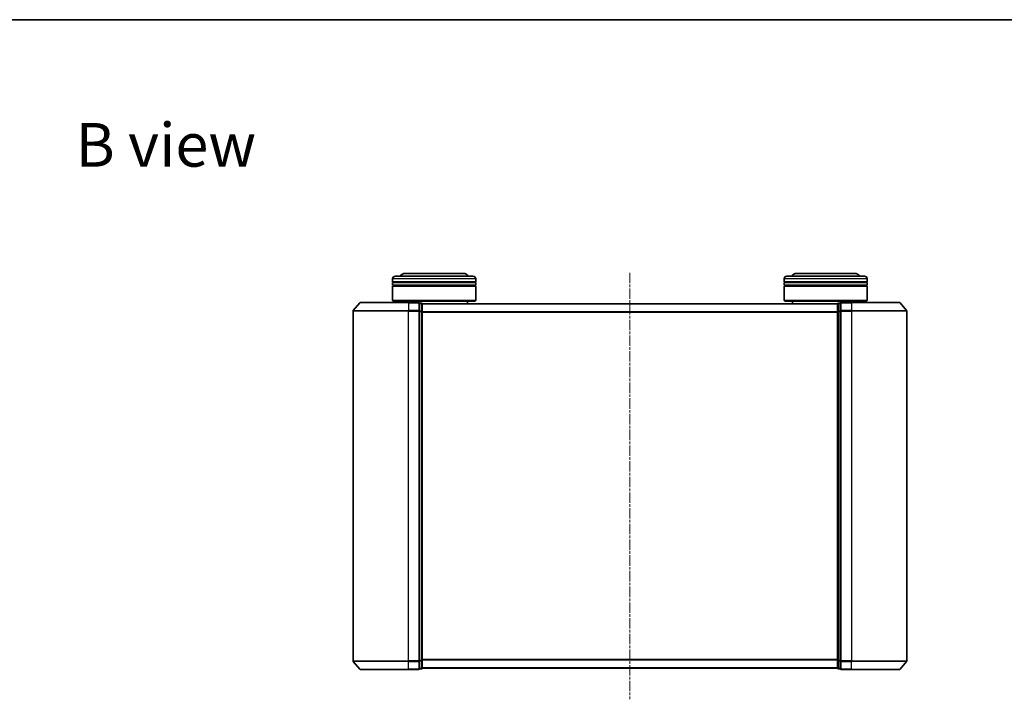
# Model space of a CAD drawing. Units: millimetres. Extents: x 0 to 5980, y 0 to 1264.
# Drawn here: x 849 to 1205, y 1019 to 1264 of the extents above; entities that cross this region are included whole.
import ezdxf

# ---------------------------------------------------------------- set-up
doc = ezdxf.new("R2010")
doc.units = ezdxf.units.MM
doc.header["$LTSCALE"] = 0.666667
doc.linetypes.add('CHAIN', pattern=[0.3543, 0.2362, -0.0295, 0.0591, -0.0295])
for name, color, linetype, lineweight in [('Border (ISO)', 7, 'Continuous', 35), ('Centerline (ISO)', 131, 'Continuous', 18), ('Symbol (ISO)', 7, 'Continuous', 18), ('Visible (ISO)', 7, 'Continuous', 35), ('Visible Narrow (ISO)', 7, 'Continuous', 25)]:
    doc.layers.add(name, color=color, linetype=linetype, lineweight=lineweight)
doc.styles.add('Note Text (TK)', font='MS PGothic.ttf')

# ---------------------------------------------------------------- blocks, each defined once
blk = doc.blocks.new('図面枠 tk図枠')
at = {"layer": 'Border (ISO)'}
blk.add_line((14.5, 289), (405.5, 289), dxfattribs=at)

msp = doc.modelspace()

# ---------------------------------------------------------------- linework, layer by layer
at = {"layer": 'Centerline (ISO)', "linetype": 'CHAIN', "ltscale": 23.990969}
msp.add_line((1069.8812, 1173.1843), (1069.8812, 1019.1843), dxfattribs=at)
at = {"layer": 'Visible (ISO)'}
for p, q in [((984.1812, 1169.9343), (984.1812, 1170.9343)), ((985.1812, 1171.9343), (1013.1812, 1171.9343)), ((1009.6812, 1172.9343), (988.6812, 1172.9343)), ((1014.1812, 1169.9343), (1014.1812, 1170.9343)), ((1125.5812, 1169.9343), (1125.5812, 1170.9343)), ((1126.5812, 1171.9343), (1154.5812, 1171.9343)), ((1151.0812, 1172.9343), (1130.0812, 1172.9343)), ((1155.5812, 1169.9343), (1155.5812, 1170.9343)), ((1014.1812, 1169.9343), (984.1812, 1169.9343)), ((984.1812, 1169.6343), (1014.1812, 1169.6343)), ((984.1812, 1168.6343), (984.1812, 1169.6343)), ((1014.1812, 1168.6343), (984.1812, 1168.6343)), ((984.1812, 1168.3343), (1014.1812, 1168.3343)), ((984.1812, 1163.1343), (984.1812, 1168.3343)), ((984.3812, 1169.9343), (984.3812, 1169.6343)), ((984.3812, 1168.6343), (984.3812, 1168.3343)), ((1013.9812, 1169.9343), (1013.9812, 1169.6343)), ((1013.9812, 1168.6343), (1013.9812, 1168.3343)), ((1014.1812, 1168.6343), (1014.1812, 1169.6343)), ((1014.1812, 1163.1343), (1014.1812, 1168.3343)), ((1155.5812, 1169.9343), (1125.5812, 1169.9343)), ((1125.5812, 1169.6343), (1155.5812, 1169.6343)), ((1125.5812, 1168.6343), (1125.5812, 1169.6343)), ((1155.5812, 1168.6343), (1125.5812, 1168.6343)), ((1125.5812, 1168.3343), (1155.5812, 1168.3343)), ((1125.5812, 1163.1343), (1125.5812, 1168.3343)), ((1125.7812, 1169.9343), (1125.7812, 1169.6343)), ((1125.7812, 1168.6343), (1125.7812, 1168.3343)), ((1155.3812, 1169.9343), (1155.3812, 1169.6343)), ((1155.3812, 1168.6343), (1155.3812, 1168.3343)), ((1155.5812, 1168.6343), (1155.5812, 1169.6343)), ((1155.5812, 1163.1343), (1155.5812, 1168.3343)), ((984.1812, 1163.1343), (1014.1812, 1163.1343)), ((984.3812, 1162.9343), (984.1812, 1163.1343)), ((1013.9812, 1162.9343), (1014.1812, 1163.1343)), ((1125.5812, 1163.1343), (1155.5812, 1163.1343)), ((1125.7812, 1162.9343), (1125.5812, 1163.1343)), ((1155.3812, 1162.9343), (1155.5812, 1163.1343)), ((972.2912, 1162.3264), (969.9507, 1159.5178)), ((972.5217, 1162.4343), (989.8812, 1162.4343)), ((1013.9812, 1162.9343), (984.3812, 1162.9343)), ((987.1812, 1162.4343), (987.1812, 1162.9343)), ((993.5812, 1162.4343), (989.8812, 1162.4343)), ((993.8812, 1159.3257), (993.8812, 1162.1343)), ((994.5812, 1162.1343), (993.8812, 1162.1343)), ((1144.8812, 1161.9343), (994.8812, 1161.9343)), ((994.8812, 1161.9343), (994.8812, 1161.8343)), ((994.8812, 1159.1447), (994.8812, 1161.8343)), ((1011.1812, 1161.9343), (1011.1812, 1162.9343)), ((1155.3812, 1162.9343), (1125.7812, 1162.9343)), ((1128.5812, 1161.9343), (1128.5812, 1162.9343)), ((1144.8812, 1161.8343), (1144.8812, 1161.9343)), ((1144.8812, 1161.8343), (1144.8812, 1159.1447)), ((1145.8812, 1162.1343), (1145.1812, 1162.1343)), ((1145.8812, 1162.1343), (1145.8812, 1159.3257)), ((1149.8812, 1162.4343), (1146.1812, 1162.4343)), ((1149.8812, 1162.4343), (1167.2406, 1162.4343)), ((1152.5812, 1162.4343), (1152.5812, 1162.9343)), ((1167.4711, 1162.3264), (1169.8116, 1159.5178)), ((969.8812, 1159.3257), (969.8812, 1033.043)), ((993.8812, 1033.043), (993.8812, 1159.3257)), ((994.8812, 1033.224), (994.8812, 1159.1447)), ((1144.8812, 1159.1447), (1144.8812, 1033.224)), ((1145.8812, 1159.3257), (1145.8812, 1033.043)), ((1169.8812, 1033.043), (1169.8812, 1159.3257)), ((972.2912, 1030.0423), (969.9507, 1032.8509)), ((993.8812, 1030.2343), (993.8812, 1033.043)), ((994.8812, 1030.5343), (994.8812, 1033.224)), ((1144.8812, 1033.224), (1144.8812, 1030.5343)), ((1145.8812, 1033.043), (1145.8812, 1030.2343)), ((1167.4711, 1030.0423), (1169.8116, 1032.8509)), ((989.8812, 1029.9343), (972.5217, 1029.9343)), ((989.8812, 1029.9343), (993.5812, 1029.9343)), ((993.8812, 1030.2343), (994.5812, 1030.2343)), ((994.8812, 1030.5343), (994.8812, 1030.4343)), ((1144.8812, 1030.4343), (994.8812, 1030.4343)), ((1144.8812, 1030.4343), (1144.8812, 1030.5343)), ((1145.1812, 1030.2343), (1145.8812, 1030.2343)), ((1146.1812, 1029.9343), (1149.8812, 1029.9343)), ((1167.2406, 1029.9343), (1149.8812, 1029.9343))]:
    msp.add_line(p, q, dxfattribs=at)
for centre, radius, start, end in [((985.1812, 1170.9343), 1, 90, 180), ((988.6812, 1170.9343), 2, 90, 150), ((1009.6812, 1170.9343), 2, 30, 90), ((1013.1812, 1170.9343), 1, 0, 90), ((1126.5812, 1170.9343), 1, 90, 180), ((1130.0812, 1170.9343), 2, 90, 150), ((1151.0812, 1170.9343), 2, 30, 90), ((1154.5812, 1170.9343), 1, 0, 90), ((970.1812, 1159.3257), 0.3, 140.194429, 180), ((972.5217, 1162.1343), 0.3, 90, 140.194429), ((993.5812, 1162.1343), 0.3, 0, 90), ((994.5812, 1161.8343), 0.3, 0, 90), ((1145.1812, 1161.8343), 0.3, 90, 180), ((1146.1812, 1162.1343), 0.3, 90, 180), ((1167.2406, 1162.1343), 0.3, 39.805571, 90), ((1169.5812, 1159.3257), 0.3, 0, 39.805571), ((970.1812, 1033.043), 0.3, 180, 219.805571), ((1169.5812, 1033.043), 0.3, 320.194429, 0), ((972.5217, 1030.2343), 0.3, 219.805571, 270), ((993.5812, 1030.2343), 0.3, 270, 0), ((994.5812, 1030.5343), 0.3, 270, 0), ((1145.1812, 1030.5343), 0.3, 180, 270), ((1146.1812, 1030.2343), 0.3, 180, 270), ((1167.2406, 1030.2343), 0.3, 270, 320.194429)]:
    msp.add_arc(centre, radius, start, end, dxfattribs=at)
at = {"layer": 'Visible Narrow (ISO)'}
for p, q in [((1014.1812, 1170.9343), (984.1812, 1170.9343)), ((1155.5812, 1170.9343), (1125.5812, 1170.9343)), ((969.9507, 1159.5178), (989.8812, 1159.5178)), ((989.8812, 1162.3264), (972.2912, 1162.3264)), ((989.8812, 1162.3264), (989.8812, 1162.4343)), ((989.8812, 1162.3264), (993.5812, 1162.3264)), ((989.8812, 1162.3264), (989.8812, 1159.5178)), ((993.5812, 1159.5178), (989.8812, 1159.5178)), ((989.8812, 1159.5178), (989.8812, 1159.3257)), ((993.5812, 1162.3264), (993.5812, 1162.4343)), ((993.5812, 1162.3264), (993.5812, 1159.5178)), ((993.5812, 1159.3257), (993.5812, 1159.5178)), ((993.8812, 1162.0264), (994.5812, 1162.0264)), ((994.5812, 1162.0264), (994.5812, 1162.1343)), ((994.5812, 1162.0264), (994.5812, 1159.3368)), ((1144.8812, 1161.8264), (994.8812, 1161.8264)), ((1145.1812, 1162.1343), (1145.1812, 1162.0264)), ((1145.1812, 1159.3368), (1145.1812, 1162.0264)), ((1145.1812, 1162.0264), (1145.8812, 1162.0264)), ((1146.1812, 1162.4343), (1146.1812, 1162.3264)), ((1146.1812, 1159.5178), (1146.1812, 1162.3264)), ((1146.1812, 1162.3264), (1149.8812, 1162.3264)), ((1146.1812, 1159.5178), (1146.1812, 1159.3257)), ((1149.8812, 1159.5178), (1146.1812, 1159.5178)), ((1149.8812, 1162.3264), (1149.8812, 1162.4343)), ((1149.8812, 1162.3264), (1149.8812, 1159.5178)), ((1167.4711, 1162.3264), (1149.8812, 1162.3264)), ((1149.8812, 1159.5178), (1149.8812, 1159.3257)), ((1149.8812, 1159.5178), (1169.8116, 1159.5178)), ((989.8812, 1159.3257), (969.8812, 1159.3257)), ((989.8812, 1159.3257), (993.5812, 1159.3257)), ((989.8812, 1033.043), (989.8812, 1159.3257)), ((993.5812, 1159.3257), (993.8812, 1159.3257)), ((993.5812, 1159.3257), (993.5812, 1033.043)), ((994.5812, 1159.3368), (993.8812, 1159.3368)), ((993.8812, 1159.1447), (994.5812, 1159.1447)), ((994.5812, 1159.1447), (994.5812, 1159.3368)), ((994.5812, 1159.1447), (994.8812, 1159.1447)), ((994.5812, 1159.1447), (994.5812, 1033.224)), ((1144.8812, 1159.0178), (994.8812, 1159.0178)), ((1144.8812, 1158.8257), (994.8812, 1158.8257)), ((1144.8812, 1159.1447), (1145.1812, 1159.1447)), ((1145.1812, 1159.3368), (1145.1812, 1159.1447)), ((1145.8812, 1159.3368), (1145.1812, 1159.3368)), ((1145.1812, 1033.224), (1145.1812, 1159.1447)), ((1145.1812, 1159.1447), (1145.8812, 1159.1447)), ((1145.8812, 1159.3257), (1146.1812, 1159.3257)), ((1146.1812, 1033.043), (1146.1812, 1159.3257)), ((1146.1812, 1159.3257), (1149.8812, 1159.3257)), ((1149.8812, 1159.3257), (1149.8812, 1033.043)), ((1169.8812, 1159.3257), (1149.8812, 1159.3257)), ((969.8812, 1033.043), (989.8812, 1033.043)), ((989.8812, 1032.8509), (969.9507, 1032.8509)), ((993.5812, 1033.043), (989.8812, 1033.043)), ((989.8812, 1032.8509), (989.8812, 1033.043)), ((989.8812, 1032.8509), (993.5812, 1032.8509)), ((989.8812, 1030.0423), (989.8812, 1032.8509)), ((993.8812, 1033.043), (993.5812, 1033.043)), ((993.5812, 1032.8509), (993.5812, 1033.043)), ((993.5812, 1032.8509), (993.5812, 1030.0423)), ((994.5812, 1033.224), (993.8812, 1033.224)), ((993.8812, 1033.0319), (994.5812, 1033.0319)), ((994.8812, 1033.224), (994.5812, 1033.224)), ((994.5812, 1033.0319), (994.5812, 1033.224)), ((994.5812, 1033.0319), (994.5812, 1030.3423)), ((1144.8812, 1033.543), (994.8812, 1033.543)), ((1144.8812, 1033.3509), (994.8812, 1033.3509)), ((1145.1812, 1033.224), (1144.8812, 1033.224)), ((1145.1812, 1033.224), (1145.1812, 1033.0319)), ((1145.8812, 1033.224), (1145.1812, 1033.224)), ((1145.1812, 1030.3423), (1145.1812, 1033.0319)), ((1145.1812, 1033.0319), (1145.8812, 1033.0319)), ((1146.1812, 1033.043), (1145.8812, 1033.043)), ((1146.1812, 1033.043), (1146.1812, 1032.8509)), ((1149.8812, 1033.043), (1146.1812, 1033.043)), ((1146.1812, 1030.0423), (1146.1812, 1032.8509)), ((1146.1812, 1032.8509), (1149.8812, 1032.8509)), ((1149.8812, 1032.8509), (1149.8812, 1033.043)), ((1149.8812, 1033.043), (1169.8812, 1033.043)), ((1149.8812, 1030.0423), (1149.8812, 1032.8509)), ((1169.8116, 1032.8509), (1149.8812, 1032.8509)), ((972.2912, 1030.0423), (989.8812, 1030.0423)), ((993.5812, 1030.0423), (989.8812, 1030.0423)), ((989.8812, 1030.0423), (989.8812, 1029.9343)), ((993.5812, 1029.9343), (993.5812, 1030.0423)), ((994.5812, 1030.3423), (993.8812, 1030.3423)), ((994.5812, 1030.2343), (994.5812, 1030.3423)), ((1144.8812, 1030.5423), (994.8812, 1030.5423)), ((1145.1812, 1030.3423), (1145.1812, 1030.2343)), ((1145.8812, 1030.3423), (1145.1812, 1030.3423)), ((1146.1812, 1030.0423), (1146.1812, 1029.9343)), ((1149.8812, 1030.0423), (1146.1812, 1030.0423)), ((1149.8812, 1030.0423), (1149.8812, 1029.9343)), ((1149.8812, 1030.0423), (1167.4711, 1030.0423))]:
    msp.add_line(p, q, dxfattribs=at)
for centre, major_axis, start_param, end_param in [((993.5812, 1162.1343), (0.3, 0), 0, 1.57079633), ((993.5812, 1159.3257), (0.3, 0), 0, 1.57079633), ((994.5812, 1161.8343), (0.3, 0), 0, 1.57079633), ((1145.1812, 1161.8343), (-0.3, 0), 4.71238898, 6.28318531), ((1146.1812, 1162.1343), (-0.3, 0), 4.71238898, 6.28318531), ((1146.1812, 1159.3257), (-0.3, 0), 4.71238898, 6.28318531), ((994.5812, 1159.1447), (0.3, 0), 0, 1.57079633), ((1145.1812, 1159.1447), (-0.3, 0), 4.71238898, 6.28318531), ((993.5812, 1033.043), (0.3, 0), 4.71238898, 6.28318531), ((994.5812, 1033.224), (0.3, 0), 4.71238898, 6.28318531), ((1145.1812, 1033.224), (-0.3, 0), 0, 1.57079633), ((1146.1812, 1033.043), (-0.3, 0), 0, 1.57079633), ((993.5812, 1030.2343), (0.3, 0), 4.71238898, 6.28318531), ((994.5812, 1030.5343), (0.3, 0), 4.71238898, 6.28318531), ((1145.1812, 1030.5343), (-0.3, 0), 0, 1.57079633), ((1146.1812, 1030.2343), (-0.3, 0), 0, 1.57079633)]:
    msp.add_ellipse(centre, major_axis=major_axis, ratio=0.6401844, start_param=start_param, end_param=end_param, dxfattribs=at)

# ---------------------------------------------------------------- block references
at = {"xscale": 4.5, "yscale": 4.5, "zscale": 4.5}
msp.add_blockref('図面枠 tk図枠', (205.4167, -36), dxfattribs=at)

# ---------------------------------------------------------------- texts
at = {"layer": 'Symbol (ISO)', "color": 7, "insert": (869.6769, 1219.3306), "char_height": 15.75, "attachment_point": 4, "line_spacing_factor": 1.5, "style": 'Note Text (TK)'}
msp.add_mtext('\\fＭＳ Ｐゴシック|b0|i0;{\\H15.7500;B view}', dxfattribs=at)

doc.saveas('drawing.dxf')
